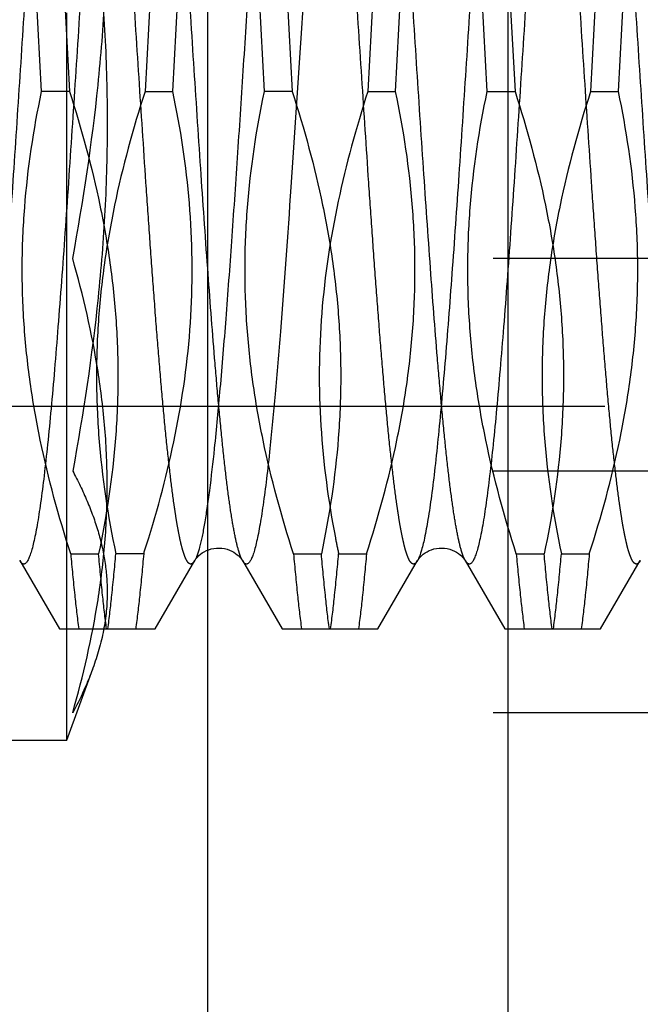
# Model space of a CAD drawing. Units: millimetres. Extents: x 0 to 594, y 0 to 420.
# Drawn here: x 374 to 377, y 210 to 214 of the extents above; entities that cross this region are included whole.
import ezdxf

# ---------------------------------------------------------------- set-up
doc = ezdxf.new("R2010")
doc.units = ezdxf.units.MM
doc.header["$LTSCALE"] = 32.67
doc.linetypes.add('CENTER', pattern=[0.6, 0.375, -0.075, 0.075, -0.075])
doc.linetypes.add('HIDDEN', pattern=[0.2, 0.1, -0.1])
doc.layers.get('0').update_dxf_attribs({"linetype": 'CONTINUOUS'})
for name, color, linetype in [('30352184_HP_CL', 7, 'CONTINUOUS'), ('30352184_HP_HL', 7, 'CONTINUOUS'), ('30497160_HP_HL', 7, 'CONTINUOUS'), ('606851429-000-00-ED1_HATCH', 7, 'CONTINUOUS')]:
    doc.layers.add(name, color=color, linetype=linetype)
doc.styles.get("Standard").update_dxf_attribs({"font": 'TXT.SHX', "width": 0.7})
doc.styles.add('TEXTSTYLE_3', font='gdt', dxfattribs={"width": 0.7})
doc.dimstyles.new('DIMSTYLE_1', dxfattribs={"dimtxt": 3.5, "dimasz": 3.5, "dimexe": 0.18, "dimexo": 0.0625, "dimgap": 0.09, "dimtad": 1, "dimdec": 3, "dimdsep": 46, "dimtxsty": 'STANDARD', "dimblk": '_FILLED', "dimblk1": '_FILLED', "dimblk2": '_FILLED', "dimcen": 0.09, "dimclrt": 2, "dimadec": 0, "dimazin": 0, "dimtp": 0.1, "dimtm": 0.1, "dimtfac": 1, "dimtdec": 3, "dimtofl": 0, "dimtmove": 0, "dimatfit": 3, "dimldrblk": '_FILLED', "dimfxl": 1, "dimtolj": 1, "dimarcsym": 0})
doc.dimstyles.new('DIMSTYLE_2', dxfattribs={"dimtxt": 3.5, "dimasz": 3.5, "dimexe": 0.18, "dimexo": 0.0625, "dimgap": 0.09, "dimtad": 1, "dimdec": 3, "dimdsep": 46, "dimtxsty": 'STANDARD', "dimblk": '_FILLED', "dimblk1": '_FILLED', "dimblk2": '_FILLED', "dimcen": 0.09, "dimclrt": 2, "dimadec": 0, "dimazin": 0, "dimtp": 0.15, "dimtm": 0.15, "dimtfac": 1, "dimtdec": 3, "dimtofl": 0, "dimtmove": 0, "dimatfit": 3, "dimldrblk": '_FILLED', "dimfxl": 1, "dimtolj": 1, "dimarcsym": 0})

# ---------------------------------------------------------------- blocks, each defined once
blk = doc.blocks.new('_FILLED')
at = {"color": 0, "linetype": 'BYBLOCK'}
blk.add_solid([(0, 0), (-1, 0.125), (-1, -0.125)], dxfattribs=at)
blk = doc.blocks.new('*D0')
at = {"color": 3, "linetype": 'CONTINUOUS'}
for p, q in [((395.6964, 214.2356), (395.6964, 147.7639)), ((385.6964, 214.1823), (385.6964, 147.7639)), ((385.6964, 149.2639), (342.3813, 149.2639)), ((342.3813, 149.2639), (390.6964, 149.2639)), ((401.6964, 149.2639), (390.6964, 149.2639)), ((395.6964, 149.2639), (401.6964, 149.2639))]:
    blk.add_line(p, q, dxfattribs=at)
at = {"color": 3, "linetype": 'CONTINUOUS', "xscale": 3.5, "yscale": 3.5, "zscale": 3.5}
blk.add_blockref('_FILLED', (385.6964, 149.2639), dxfattribs=at)
at = {"color": 3, "linetype": 'CONTINUOUS', "xscale": 3.5, "yscale": 3.5, "zscale": 3.5, "rotation": 180}
blk.add_blockref('_FILLED', (395.6964, 149.2639), dxfattribs=at)
at = {"color": 2, "linetype": 'CONTINUOUS', "insert": (373.298, 153.6389), "char_height": 3.5, "width": 30.916667, "attachment_point": 3, "line_spacing_factor": 0.9}
blk.add_mtext('10\\PVERSTELLWEG', dxfattribs=at)
blk = doc.blocks.new('*D6')
at = {"color": 3, "linetype": 'CONTINUOUS'}
for p, q in [((378.7824, 245.7639), (504.1964, 245.7639)), ((502.6964, 245.7639), (502.6964, 214.2639)), ((502.6964, 182.7639), (502.6964, 214.2639)), ((367.111, 182.7639), (504.1964, 182.7639))]:
    blk.add_line(p, q, dxfattribs=at)
at = {"color": 3, "linetype": 'CONTINUOUS', "xscale": 3.5, "yscale": 3.5, "zscale": 3.5}
for p, rotation in [((502.6964, 245.7639), 90), ((502.6964, 182.7639), 270)]:
    blk.add_blockref('_FILLED', p, dxfattribs=dict(at, rotation=rotation))
at = {"color": 2, "linetype": 'CONTINUOUS', "insert": (498.3214, 214.2639), "char_height": 3.5, "width": 9.916667, "attachment_point": 2, "rotation": 90, "line_spacing_factor": 0.9, "style": 'TEXTSTYLE_3'}
blk.add_mtext('{\\Fgdt;n}\\FTXT.SHX;63', dxfattribs=at)
blk = doc.blocks.new('HATCHING_BL5', base_point=(384.1265, 207.2164))
at = {"layer": '606851429-000-00-ED1_HATCH', "color": 9, "linetype": 'CENTER'}
blk.add_line((375.9964, 144.2639), (375.9964, 264.2639), dxfattribs=at)
blk = doc.blocks.new('HATCHING_BL11', base_point=(384.1805, 206.8543))
at = {"layer": '606851429-000-00-ED1_HATCH', "color": 9, "linetype": 'CENTER'}
blk.add_line((374.6464, 274.2639), (374.6464, 134.2639), dxfattribs=at)

msp = doc.modelspace()

# ---------------------------------------------------------------- linework, layer by layer
at = {"layer": '30352184_HP_CL', "color": 9, "linetype": 'CONTINUOUS'}
for points, knots in [([(374.0892, 216.7073), (374.087, 216.711), (374.0829, 216.7172), (374.0754, 216.7225), (374.0695, 216.7227), (374.0654, 216.7211), (374.0615, 216.718), (374.0558, 216.7114), (374.049, 216.6992), (374.0414, 216.68), (374.0337, 216.655), (374.026, 216.6244), (374.0183, 216.588), (374.0106, 216.5461), (374.0028, 216.4988), (373.992, 216.425), (373.9787, 216.32), (373.9632, 216.1793), (373.9478, 216.0202), (373.9323, 215.8441), (373.9168, 215.6529), (373.9013, 215.4483), (373.8857, 215.2323), (373.8647, 214.9276), (373.8388, 214.5344), (373.8082, 214.0586), (373.7775, 213.5907), (373.747, 213.1486), (373.7207, 212.8043), (373.6993, 212.5544), (373.6838, 212.3905), (373.6684, 212.2446), (373.653, 212.1181), (373.6378, 212.0122), (373.6226, 211.928), (373.6093, 211.8718), (373.598, 211.8385), (373.5922, 211.8257), (373.5892, 211.8205)], [0, 0, 0, 0, 0.002636, 0.004461, 0.005248, 0.006084, 0.007062, 0.008243, 0.011325, 0.015467, 0.020715, 0.027079, 0.034559, 0.043146, 0.052824, 0.063575, 0.088198, 0.116793, 0.149095, 0.184801, 0.22357, 0.265034, 0.308797, 0.354439, 0.4496, 0.546877, 0.642549, 0.732954, 0.81464, 0.851223, 0.884494, 0.914137, 0.939877, 0.961479, 0.978758, 0.991595, 0.996342, 1, 1, 1, 1]), ([(374.3036, 216.7072), (374.3005, 216.702), (374.2948, 216.6893), (374.2834, 216.656), (374.2701, 216.5997), (374.255, 216.5155), (374.2397, 216.4096), (374.2243, 216.2832), (374.2089, 216.1373), (374.1934, 215.9733), (374.172, 215.7235), (374.1458, 215.3791), (374.1152, 214.937), (374.0846, 214.4691), (374.0539, 213.9933), (374.028, 213.6002), (374.007, 213.2955), (373.9915, 213.0795), (373.976, 212.8749), (373.9604, 212.6836), (373.945, 212.5076), (373.9295, 212.3485), (373.9141, 212.2078), (373.9008, 212.1028), (373.8899, 212.029), (373.8822, 211.9816), (373.8744, 211.9397), (373.8667, 211.9034), (373.859, 211.8727), (373.8513, 211.8478), (373.8437, 211.8286), (373.837, 211.8163), (373.8313, 211.8097), (373.8273, 211.8067), (373.8232, 211.8051), (373.8174, 211.8052), (373.8098, 211.8105), (373.8058, 211.8167), (373.8036, 211.8205)], [0, 0, 0, 0, 0.003658, 0.008406, 0.021243, 0.038523, 0.060126, 0.085866, 0.11551, 0.148781, 0.185365, 0.267051, 0.357456, 0.453127, 0.550404, 0.645564, 0.691206, 0.734968, 0.776432, 0.815201, 0.850906, 0.883208, 0.911803, 0.936426, 0.947176, 0.956855, 0.965441, 0.972922, 0.979286, 0.984533, 0.988676, 0.991757, 0.992937, 0.993916, 0.994752, 0.995539, 0.997364, 1, 1, 1, 1]), ([(375.0892, 216.7073), (375.0873, 216.7105), (375.0837, 216.7158), (375.0771, 216.7218), (375.0695, 216.7232), (375.0624, 216.7193), (375.056, 216.7118), (375.0497, 216.7005), (375.0434, 216.6853), (375.0371, 216.6662), (375.0307, 216.6433), (375.0216, 216.605), (375.0106, 216.5476), (374.9979, 216.4675), (374.9852, 216.373), (374.9724, 216.2646), (374.9597, 216.1432), (374.9469, 216.0094), (374.9292, 215.8091), (374.9075, 215.5351), (374.8821, 215.1831), (374.8567, 214.807), (374.8313, 214.4167), (374.8058, 214.0224), (374.7804, 213.6345), (374.755, 213.263), (374.7296, 212.9177), (374.7044, 212.6076), (374.6862, 212.4137), (374.6767, 212.3241)], [0, 0, 0, 0, 0.002502, 0.004344, 0.00581, 0.007406, 0.009546, 0.012416, 0.01609, 0.020597, 0.025949, 0.032151, 0.047082, 0.065332, 0.086798, 0.111351, 0.138838, 0.169084, 0.201894, 0.274347, 0.354317, 0.439726, 0.528349, 0.617877, 0.705976, 0.79035, 0.868802, 0.939292, 1, 1, 1, 1]), ([(375.3036, 216.7072), (375.2986, 216.6988), (375.2898, 216.6765), (375.2785, 216.6362), (375.267, 216.5829), (375.2555, 216.5171), (375.2439, 216.4389), (375.2274, 216.3114), (375.2073, 216.125), (375.1843, 215.8716), (375.1611, 215.5832), (375.1379, 215.2659), (375.1146, 214.9267), (375.0913, 214.573), (375.0604, 214.0949), (375.023, 213.5194), (374.9842, 212.9714), (374.9518, 212.5803), (374.9352, 212.4054), (374.9266, 212.3241)], [0, 0, 0, 0, 0.006681, 0.016191, 0.028564, 0.043769, 0.061743, 0.082401, 0.131325, 0.18951, 0.255709, 0.328487, 0.406265, 0.487351, 0.56998, 0.732676, 0.880266, 0.944326, 1, 1, 1, 1]), ([(376.0892, 216.7073), (376.087, 216.711), (376.0829, 216.7172), (376.0754, 216.7225), (376.0695, 216.7227), (376.0654, 216.7211), (376.0615, 216.718), (376.0558, 216.7114), (376.049, 216.6992), (376.0414, 216.68), (376.0337, 216.655), (376.026, 216.6244), (376.0183, 216.588), (376.0106, 216.5461), (376.0028, 216.4988), (375.992, 216.425), (375.9787, 216.32), (375.9632, 216.1793), (375.9478, 216.0202), (375.9323, 215.8441), (375.9168, 215.6529), (375.9013, 215.4483), (375.8857, 215.2323), (375.8647, 214.9276), (375.8388, 214.5344), (375.8082, 214.0586), (375.7775, 213.5907), (375.747, 213.1486), (375.7207, 212.8043), (375.6993, 212.5544), (375.6838, 212.3905), (375.6684, 212.2446), (375.653, 212.1181), (375.6378, 212.0122), (375.6226, 211.928), (375.6093, 211.8718), (375.598, 211.8385), (375.5922, 211.8257), (375.5892, 211.8205)], [0, 0, 0, 0, 0.002636, 0.004461, 0.005248, 0.006084, 0.007063, 0.008243, 0.011325, 0.015467, 0.020715, 0.027079, 0.034559, 0.043146, 0.052824, 0.063575, 0.088198, 0.116793, 0.149096, 0.184801, 0.22357, 0.265034, 0.308797, 0.354439, 0.4496, 0.546877, 0.642549, 0.732954, 0.81464, 0.851223, 0.884494, 0.914137, 0.939877, 0.961479, 0.978758, 0.991595, 0.996343, 1, 1, 1, 1]), ([(376.3036, 216.7072), (376.3005, 216.702), (376.2948, 216.6893), (376.2834, 216.656), (376.2701, 216.5997), (376.255, 216.5155), (376.2397, 216.4096), (376.2243, 216.2832), (376.2089, 216.1373), (376.1934, 215.9733), (376.172, 215.7235), (376.1458, 215.3791), (376.1152, 214.937), (376.0846, 214.4691), (376.0539, 213.9933), (376.028, 213.6002), (376.007, 213.2955), (375.9915, 213.0795), (375.976, 212.8749), (375.9604, 212.6836), (375.945, 212.5076), (375.9295, 212.3485), (375.9141, 212.2078), (375.9008, 212.1028), (375.8899, 212.029), (375.8822, 211.9816), (375.8744, 211.9397), (375.8667, 211.9034), (375.859, 211.8727), (375.8513, 211.8478), (375.8437, 211.8286), (375.837, 211.8163), (375.8313, 211.8097), (375.8273, 211.8067), (375.8232, 211.8051), (375.8174, 211.8052), (375.8098, 211.8105), (375.8058, 211.8167), (375.8036, 211.8205)], [0, 0, 0, 0, 0.003658, 0.008406, 0.021244, 0.038524, 0.060126, 0.085866, 0.11551, 0.148781, 0.185365, 0.26705, 0.357456, 0.453127, 0.550404, 0.645564, 0.691206, 0.734968, 0.776432, 0.815201, 0.850906, 0.883208, 0.911803, 0.936426, 0.947176, 0.956855, 0.965442, 0.972921, 0.979286, 0.984533, 0.988675, 0.991758, 0.992937, 0.993916, 0.994752, 0.995539, 0.997364, 1, 1, 1, 1]), ([(374.6767, 212.3241), (374.6701, 212.2611), (374.66, 212.1716), (374.6446, 212.0592), (374.6338, 211.9902), (374.6231, 211.9319), (374.6124, 211.8845), (374.6018, 211.8483), (374.5937, 211.8283), (374.5892, 211.8205)], [0, 0, 0, 0, 0.370672, 0.527223, 0.663634, 0.779374, 0.874044, 0.947488, 1, 1, 1, 1]), ([(374.9266, 212.3241), (374.9218, 212.2785), (374.9124, 212.1937), (374.8993, 212.092), (374.8886, 212.0206), (374.881, 211.9748), (374.8733, 211.9343), (374.8657, 211.8993), (374.8581, 211.8697), (374.8506, 211.8457), (374.8431, 211.8273), (374.8365, 211.8156), (374.8308, 211.8093), (374.8269, 211.8065), (374.8229, 211.805), (374.8171, 211.8053), (374.8098, 211.8107), (374.8057, 211.8168), (374.8036, 211.8205)], [0, 0, 0, 0, 0.245114, 0.455982, 0.547957, 0.630709, 0.704085, 0.767959, 0.822255, 0.86698, 0.902253, 0.92848, 0.938537, 0.946906, 0.954117, 0.960974, 0.976984, 1, 1, 1, 1])]:
    msp.add_open_spline(points, degree=3, knots=knots, dxfattribs=at)
at = {"layer": '30352184_HP_HL', "color": 6, "linetype": 'HIDDEN'}
for p, q in [((373.9018, 213.9272), (373.866, 214.6006)), ((373.991, 214.6006), (374.0268, 213.9272)), ((374.4018, 214.6006), (374.366, 213.9272)), ((374.491, 213.9272), (374.5268, 214.6006)), ((374.9018, 213.9272), (374.866, 214.6006)), ((374.991, 214.6006), (375.0268, 213.9272)), ((375.4018, 214.6006), (375.366, 213.9272)), ((375.491, 213.9272), (375.5268, 214.6006)), ((375.9018, 213.9272), (375.866, 214.6006)), ((375.991, 214.6006), (376.0268, 213.9272)), ((376.4018, 214.6006), (376.366, 213.9272)), ((376.491, 213.9272), (376.5268, 214.6006)), ((374.0268, 213.9272), (373.9018, 213.9272)), ((374.366, 213.9272), (374.491, 213.9272)), ((375.0268, 213.9272), (374.9018, 213.9272)), ((375.366, 213.9272), (375.491, 213.9272)), ((375.9018, 213.9272), (376.0268, 213.9272)), ((376.366, 213.9272), (376.491, 213.9272)), ((366.6294, 212.5139), (382.1964, 212.5139)), ((374.0326, 211.8506), (374.1576, 211.8506)), ((374.3601, 211.8506), (374.2351, 211.8506)), ((375.0326, 211.8506), (375.1576, 211.8506)), ((375.2351, 211.8506), (375.3601, 211.8506)), ((376.0326, 211.8506), (376.1576, 211.8506)), ((376.2351, 211.8506), (376.3601, 211.8506)), ((373.8036, 211.8205), (373.9816, 211.5139)), ((374.4112, 211.5139), (374.5892, 211.8205)), ((374.8036, 211.8205), (374.9816, 211.5139)), ((375.4112, 211.5139), (375.5892, 211.8205)), ((375.8036, 211.8205), (375.9816, 211.5139)), ((376.4112, 211.5139), (376.5892, 211.8205)), ((373.9816, 211.5139), (374.4112, 211.5139)), ((374.9816, 211.5139), (375.4112, 211.5139)), ((375.9816, 211.5139), (376.4112, 211.5139))]:
    msp.add_line(p, q, dxfattribs=at)
for points in [[(374.5892, 211.8205), (374.5901, 211.8221), (374.592, 211.825), (374.5947, 211.8287), (374.5982, 211.8331), (374.6028, 211.8381), (374.6083, 211.8436), (374.6151, 211.8493), (374.6231, 211.8552), (374.6319, 211.8606), (374.6415, 211.8655), (374.6518, 211.8697), (374.6629, 211.873), (374.6745, 211.8755), (374.6865, 211.8769), (374.6987, 211.8772), (374.7108, 211.8765), (374.7227, 211.8747), (374.7341, 211.8719), (374.7449, 211.8682), (374.755, 211.8637), (374.7643, 211.8586), (374.7728, 211.853), (374.7803, 211.8472), (374.7867, 211.8414), (374.7918, 211.8362), (374.796, 211.8314), (374.7992, 211.8272), (374.8015, 211.8238), (374.8031, 211.8212), (374.8036, 211.8205)], [(375.5892, 211.8205), (375.5901, 211.8221), (375.592, 211.825), (375.5947, 211.8287), (375.5982, 211.8331), (375.6028, 211.8381), (375.6083, 211.8436), (375.6151, 211.8493), (375.6231, 211.8552), (375.6319, 211.8606), (375.6415, 211.8655), (375.6518, 211.8697), (375.6629, 211.873), (375.6745, 211.8755), (375.6865, 211.8769), (375.6987, 211.8772), (375.7108, 211.8765), (375.7227, 211.8747), (375.7341, 211.8719), (375.7449, 211.8682), (375.755, 211.8637), (375.7643, 211.8586), (375.7728, 211.853), (375.7803, 211.8472), (375.7867, 211.8414), (375.7918, 211.8362), (375.796, 211.8314), (375.7992, 211.8272), (375.8015, 211.8238), (375.8031, 211.8212), (375.8036, 211.8205)]]:
    msp.add_lwpolyline(points, dxfattribs=at)
for centre, radius, start, end in [((368.9323, 213.6018), 5.7033, 342.1177, 342.8755), ((379.6337, 212.7757), 4.4948, 190.9427, 191.8782)]:
    msp.add_arc(centre, radius, start, end, dxfattribs=at)
for points, knots in [([(374.5892, 211.8205), (374.587, 211.8167), (374.5829, 211.8105), (374.5754, 211.8052), (374.5695, 211.8051), (374.5654, 211.8067), (374.5615, 211.8097), (374.5558, 211.8163), (374.549, 211.8286), (374.5414, 211.8478), (374.5337, 211.8727), (374.526, 211.9034), (374.5183, 211.9397), (374.5106, 211.9816), (374.5028, 212.029), (374.492, 212.1028), (374.4787, 212.2078), (374.4632, 212.3485), (374.4478, 212.5076), (374.4323, 212.6836), (374.4168, 212.8749), (374.4013, 213.0795), (374.3857, 213.2955), (374.3647, 213.6002), (374.3388, 213.9934), (374.3082, 214.4692), (374.2775, 214.9371), (374.247, 215.3791), (374.2207, 215.7235), (374.1993, 215.9733), (374.1838, 216.1373), (374.1684, 216.2832), (374.153, 216.4097), (374.1378, 216.5155), (374.1226, 216.5998), (374.1093, 216.656), (374.098, 216.6893), (374.0922, 216.702), (374.0892, 216.7073)], [0, 0, 0, 0, 0.002636, 0.004461, 0.005248, 0.006084, 0.007063, 0.008243, 0.011325, 0.015467, 0.020715, 0.027079, 0.034559, 0.043146, 0.052824, 0.063575, 0.088198, 0.116793, 0.149096, 0.184801, 0.22357, 0.265034, 0.308797, 0.354439, 0.4496, 0.546877, 0.642549, 0.732954, 0.81464, 0.851223, 0.884494, 0.914137, 0.939877, 0.961479, 0.978758, 0.991595, 0.996343, 1, 1, 1, 1]), ([(374.8036, 211.8205), (374.8005, 211.8257), (374.7948, 211.8385), (374.7834, 211.8718), (374.7701, 211.928), (374.755, 212.0123), (374.7397, 212.1181), (374.7243, 212.2446), (374.7089, 212.3905), (374.6934, 212.5544), (374.672, 212.8043), (374.6458, 213.1486), (374.6152, 213.5907), (374.5846, 214.0586), (374.5539, 214.5344), (374.528, 214.9276), (374.507, 215.2323), (374.4915, 215.4483), (374.476, 215.6529), (374.4604, 215.8441), (374.445, 216.0202), (374.4295, 216.1793), (374.4141, 216.32), (374.4008, 216.425), (374.3899, 216.4988), (374.3822, 216.5462), (374.3744, 216.5881), (374.3667, 216.6244), (374.359, 216.655), (374.3513, 216.68), (374.3437, 216.6992), (374.337, 216.7114), (374.3313, 216.718), (374.3273, 216.7211), (374.3232, 216.7227), (374.3174, 216.7225), (374.3098, 216.7172), (374.3058, 216.711), (374.3036, 216.7073)], [0, 0, 0, 0, 0.003658, 0.008406, 0.021244, 0.038524, 0.060126, 0.085866, 0.11551, 0.148781, 0.185365, 0.26705, 0.357456, 0.453127, 0.550404, 0.645564, 0.691206, 0.734968, 0.776432, 0.815201, 0.850906, 0.883208, 0.911803, 0.936426, 0.947176, 0.956855, 0.965442, 0.972921, 0.979286, 0.984533, 0.988675, 0.991758, 0.992937, 0.993916, 0.994752, 0.995539, 0.997364, 1, 1, 1, 1]), ([(375.5892, 211.8205), (375.587, 211.8167), (375.5829, 211.8105), (375.5754, 211.8052), (375.5695, 211.8051), (375.5654, 211.8067), (375.5615, 211.8097), (375.5558, 211.8163), (375.549, 211.8286), (375.5414, 211.8478), (375.5337, 211.8727), (375.526, 211.9034), (375.5183, 211.9397), (375.5106, 211.9816), (375.5028, 212.029), (375.492, 212.1028), (375.4787, 212.2078), (375.4632, 212.3485), (375.4478, 212.5076), (375.4323, 212.6836), (375.4168, 212.8749), (375.4013, 213.0795), (375.3857, 213.2955), (375.3647, 213.6002), (375.3388, 213.9934), (375.3082, 214.4692), (375.2775, 214.9371), (375.247, 215.3791), (375.2207, 215.7235), (375.1993, 215.9733), (375.1838, 216.1373), (375.1684, 216.2832), (375.153, 216.4097), (375.1378, 216.5155), (375.1226, 216.5998), (375.1093, 216.656), (375.098, 216.6893), (375.0922, 216.702), (375.0892, 216.7073)], [0, 0, 0, 0, 0.002636, 0.004461, 0.005248, 0.006084, 0.007062, 0.008243, 0.011325, 0.015467, 0.020715, 0.027079, 0.034559, 0.043146, 0.052824, 0.063575, 0.088198, 0.116793, 0.149095, 0.184801, 0.22357, 0.265034, 0.308797, 0.354439, 0.4496, 0.546877, 0.642549, 0.732954, 0.81464, 0.851223, 0.884494, 0.914137, 0.939877, 0.961479, 0.978758, 0.991595, 0.996342, 1, 1, 1, 1]), ([(375.8036, 211.8205), (375.8005, 211.8257), (375.7948, 211.8385), (375.7834, 211.8718), (375.7701, 211.928), (375.755, 212.0123), (375.7397, 212.1181), (375.7243, 212.2446), (375.7089, 212.3905), (375.6934, 212.5544), (375.672, 212.8043), (375.6458, 213.1486), (375.6152, 213.5907), (375.5846, 214.0586), (375.5539, 214.5344), (375.528, 214.9276), (375.507, 215.2323), (375.4915, 215.4483), (375.476, 215.6529), (375.4604, 215.8441), (375.445, 216.0202), (375.4295, 216.1793), (375.4141, 216.32), (375.4008, 216.425), (375.3899, 216.4988), (375.3822, 216.5462), (375.3744, 216.5881), (375.3667, 216.6244), (375.359, 216.655), (375.3513, 216.68), (375.3437, 216.6992), (375.337, 216.7114), (375.3313, 216.718), (375.3273, 216.7211), (375.3232, 216.7227), (375.3174, 216.7225), (375.3098, 216.7172), (375.3058, 216.711), (375.3036, 216.7073)], [0, 0, 0, 0, 0.003658, 0.008406, 0.021243, 0.038523, 0.060126, 0.085866, 0.11551, 0.148781, 0.185365, 0.267051, 0.357456, 0.453127, 0.550404, 0.645564, 0.691206, 0.734968, 0.776432, 0.815201, 0.850906, 0.883208, 0.911803, 0.936426, 0.947176, 0.956855, 0.965441, 0.972922, 0.979286, 0.984533, 0.988676, 0.991757, 0.992937, 0.993916, 0.994752, 0.995539, 0.997364, 1, 1, 1, 1]), ([(376.5892, 211.8205), (376.587, 211.8167), (376.5829, 211.8105), (376.5754, 211.8052), (376.5695, 211.8051), (376.5654, 211.8067), (376.5615, 211.8097), (376.5558, 211.8163), (376.549, 211.8286), (376.5414, 211.8478), (376.5337, 211.8727), (376.526, 211.9034), (376.5183, 211.9397), (376.5106, 211.9816), (376.5028, 212.029), (376.492, 212.1028), (376.4787, 212.2078), (376.4632, 212.3485), (376.4478, 212.5076), (376.4323, 212.6836), (376.4168, 212.8749), (376.4013, 213.0795), (376.3857, 213.2955), (376.3647, 213.6002), (376.3388, 213.9934), (376.3082, 214.4692), (376.2775, 214.9371), (376.247, 215.3791), (376.2207, 215.7235), (376.1993, 215.9733), (376.1838, 216.1373), (376.1684, 216.2832), (376.153, 216.4097), (376.1378, 216.5155), (376.1226, 216.5998), (376.1093, 216.656), (376.098, 216.6893), (376.0922, 216.702), (376.0892, 216.7073)], [0, 0, 0, 0, 0.002636, 0.004461, 0.005248, 0.006084, 0.007063, 0.008243, 0.011324, 0.015468, 0.020714, 0.027079, 0.034559, 0.043146, 0.052824, 0.063575, 0.088198, 0.116793, 0.149096, 0.184801, 0.22357, 0.265034, 0.308797, 0.354439, 0.4496, 0.546878, 0.642549, 0.732954, 0.81464, 0.851224, 0.884494, 0.914137, 0.939877, 0.961479, 0.978758, 0.991595, 0.996343, 1, 1, 1, 1]), ([(376.8036, 211.8205), (376.8005, 211.8257), (376.7948, 211.8385), (376.7834, 211.8718), (376.7701, 211.928), (376.755, 212.0123), (376.7397, 212.1181), (376.7243, 212.2446), (376.7089, 212.3905), (376.6934, 212.5544), (376.672, 212.8043), (376.6458, 213.1486), (376.6152, 213.5907), (376.5846, 214.0586), (376.5539, 214.5344), (376.528, 214.9276), (376.507, 215.2323), (376.4915, 215.4483), (376.476, 215.6529), (376.4604, 215.8441), (376.445, 216.0202), (376.4295, 216.1793), (376.4141, 216.32), (376.4008, 216.425), (376.3899, 216.4988), (376.3822, 216.5462), (376.3744, 216.5881), (376.3667, 216.6244), (376.359, 216.655), (376.3513, 216.68), (376.3437, 216.6992), (376.337, 216.7114), (376.3313, 216.718), (376.3273, 216.7211), (376.3232, 216.7227), (376.3174, 216.7225), (376.3098, 216.7172), (376.3058, 216.711), (376.3036, 216.7073)], [0, 0, 0, 0, 0.003658, 0.008406, 0.021244, 0.038524, 0.060126, 0.085866, 0.11551, 0.148781, 0.185365, 0.267051, 0.357456, 0.453127, 0.550404, 0.645564, 0.691206, 0.734968, 0.776432, 0.815201, 0.850906, 0.883208, 0.911803, 0.936426, 0.947176, 0.956855, 0.965441, 0.972922, 0.979286, 0.984533, 0.988676, 0.991757, 0.992938, 0.993916, 0.994752, 0.995539, 0.997364, 1, 1, 1, 1]), ([(374.0326, 211.8506), (373.9785, 212.0184), (373.9087, 212.2738), (373.8477, 212.6204), (373.8201, 212.882), (373.8117, 213.1446), (373.8265, 213.4948), (373.8657, 213.7557), (373.9018, 213.9272)], [0, 0, 0, 0, 0.251218, 0.376269, 0.501027, 0.625633, 0.750254, 1, 1, 1, 1]), ([(374.0268, 213.9272), (374.0809, 213.7594), (374.1507, 213.5039), (374.2117, 213.1573), (374.2393, 212.8957), (374.2477, 212.6331), (374.2329, 212.2829), (374.1937, 212.0221), (374.1576, 211.8506)], [0, 0, 0, 0, 0.251226, 0.376282, 0.501042, 0.625648, 0.750265, 1, 1, 1, 1]), ([(374.366, 213.9272), (374.3118, 213.7594), (374.242, 213.5039), (374.1811, 213.1573), (374.1534, 212.8957), (374.145, 212.6331), (374.1598, 212.2829), (374.199, 212.0221), (374.2351, 211.8506)], [0, 0, 0, 0, 0.251224, 0.376279, 0.501039, 0.625644, 0.75026, 1, 1, 1, 1]), ([(374.3828, 211.9225), (374.4328, 212.0849), (374.5179, 212.4137), (374.5839, 212.9185), (374.5769, 213.4269), (374.5258, 213.7617), (374.491, 213.9272)], [0, 0, 0, 0, 0.251168, 0.500891, 0.750097, 1, 1, 1, 1]), ([(375.0326, 211.8506), (374.9785, 212.0184), (374.9087, 212.2738), (374.8477, 212.6204), (374.8201, 212.882), (374.8117, 213.1447), (374.8265, 213.4948), (374.8657, 213.7557), (374.9018, 213.9272)], [0, 0, 0, 0, 0.251226, 0.376282, 0.501042, 0.625648, 0.750265, 1, 1, 1, 1]), ([(375.0268, 213.9272), (375.0809, 213.7594), (375.1507, 213.5039), (375.2117, 213.1573), (375.2393, 212.8957), (375.2477, 212.6331), (375.2329, 212.2829), (375.1937, 212.0221), (375.1576, 211.8506)], [0, 0, 0, 0, 0.251222, 0.376278, 0.501039, 0.625646, 0.750264, 1, 1, 1, 1]), ([(375.366, 213.9272), (375.3137, 213.7652), (375.2234, 213.4373), (375.1473, 212.9333), (375.1435, 212.4245), (375.1885, 212.0885), (375.2206, 211.9225)], [0, 0, 0, 0, 0.251341, 0.501166, 0.750315, 1, 1, 1, 1]), ([(375.3601, 211.8506), (375.4143, 212.0184), (375.4841, 212.2738), (375.545, 212.6204), (375.5726, 212.882), (375.581, 213.1447), (375.5663, 213.4948), (375.5271, 213.7557), (375.491, 213.9272)], [0, 0, 0, 0, 0.251227, 0.376283, 0.501044, 0.625649, 0.750265, 1, 1, 1, 1]), ([(376.0326, 211.8506), (375.9785, 212.0184), (375.9087, 212.2738), (375.8477, 212.6204), (375.8201, 212.882), (375.8117, 213.1446), (375.8265, 213.4948), (375.8657, 213.7557), (375.9018, 213.9272)], [0, 0, 0, 0, 0.251222, 0.376278, 0.501039, 0.625646, 0.750264, 1, 1, 1, 1]), ([(376.0268, 213.9272), (376.0809, 213.7594), (376.1508, 213.5039), (376.2117, 213.1573), (376.2393, 212.8957), (376.2477, 212.6331), (376.2329, 212.2829), (376.1937, 212.0221), (376.1576, 211.8506)], [0, 0, 0, 0, 0.251233, 0.376293, 0.501054, 0.625658, 0.750271, 1, 1, 1, 1]), ([(376.366, 213.9272), (376.3118, 213.7594), (376.242, 213.5039), (376.1811, 213.1573), (376.1534, 212.8957), (376.145, 212.6331), (376.1598, 212.2829), (376.199, 212.0221), (376.2351, 211.8506)], [0, 0, 0, 0, 0.251224, 0.376279, 0.501039, 0.625644, 0.750262, 1, 1, 1, 1]), ([(376.3601, 211.8506), (376.4143, 212.0184), (376.4841, 212.2738), (376.545, 212.6204), (376.5726, 212.882), (376.581, 213.1447), (376.5663, 213.4948), (376.5271, 213.7557), (376.491, 213.9272)], [0, 0, 0, 0, 0.251226, 0.376282, 0.501042, 0.625647, 0.750264, 1, 1, 1, 1]), ([(374.0326, 211.8506), (374.0381, 211.7889), (374.0488, 211.6766), (374.0617, 211.5644), (374.0684, 211.5139)], [0, 0, 0, 0, 0.548198, 1, 1, 1, 1]), ([(374.1934, 211.5139), (374.1867, 211.5644), (374.1739, 211.6766), (374.1632, 211.7889), (374.1576, 211.8506)], [0, 0, 0, 0, 0.451802, 1, 1, 1, 1]), ([(374.1993, 211.5139), (374.206, 211.5644), (374.2189, 211.6766), (374.2296, 211.7889), (374.2351, 211.8506)], [0, 0, 0, 0, 0.451802, 1, 1, 1, 1]), ([(374.3601, 211.8506), (374.3546, 211.7889), (374.3439, 211.6766), (374.331, 211.5644), (374.3243, 211.5139)], [0, 0, 0, 0, 0.548198, 1, 1, 1, 1]), ([(375.0326, 211.8506), (375.0381, 211.7889), (375.0488, 211.6766), (375.0617, 211.5644), (375.0684, 211.5139)], [0, 0, 0, 0, 0.548198, 1, 1, 1, 1]), ([(375.1934, 211.5139), (375.1867, 211.5644), (375.1739, 211.6766), (375.1632, 211.7889), (375.1576, 211.8506)], [0, 0, 0, 0, 0.451801, 1, 1, 1, 1]), ([(375.1993, 211.5139), (375.206, 211.5644), (375.2189, 211.6766), (375.2296, 211.7889), (375.2351, 211.8506)], [0, 0, 0, 0, 0.451802, 1, 1, 1, 1]), ([(375.3601, 211.8506), (375.3546, 211.7889), (375.3439, 211.6766), (375.331, 211.5644), (375.3243, 211.5139)], [0, 0, 0, 0, 0.548199, 1, 1, 1, 1]), ([(376.0326, 211.8506), (376.0381, 211.7889), (376.0488, 211.6766), (376.0617, 211.5644), (376.0684, 211.5139)], [0, 0, 0, 0, 0.548199, 1, 1, 1, 1]), ([(376.1934, 211.5139), (376.1867, 211.5644), (376.1739, 211.6766), (376.1632, 211.7889), (376.1576, 211.8506)], [0, 0, 0, 0, 0.451802, 1, 1, 1, 1]), ([(376.1993, 211.5139), (376.206, 211.5644), (376.2189, 211.6766), (376.2296, 211.7889), (376.2351, 211.8506)], [0, 0, 0, 0, 0.451801, 1, 1, 1, 1]), ([(376.3601, 211.8506), (376.3546, 211.7889), (376.3439, 211.6766), (376.331, 211.5644), (376.3243, 211.5139)], [0, 0, 0, 0, 0.548198, 1, 1, 1, 1])]:
    msp.add_open_spline(points, degree=3, knots=knots, dxfattribs=at)
at = {"layer": '30497160_HP_HL', "color": 6, "linetype": 'HIDDEN'}
for p, q in [((374.0144, 211.0139), (374.0144, 217.5139)), ((379.1964, 213.1778), (374.0415, 213.1778)), ((379.1964, 212.2228), (374.0415, 212.2228)), ((374.0144, 211.0139), (374.1314, 211.3353)), ((379.1964, 211.1367), (374.0415, 211.1367)), ((366.1964, 211.0139), (374.0144, 211.0139))]:
    msp.add_line(p, q, dxfattribs=at)
for points, knots in [([(374.0415, 213.1778), (374.0892, 213.4357), (374.1479, 213.8251), (374.1893, 214.3481), (374.1999, 214.7414), (374.1893, 215.1347), (374.1479, 215.6577), (374.0892, 216.0472), (374.0415, 216.305)], [0, 0, 0, 0, 0.250011, 0.375011, 0.5, 0.624989, 0.749989, 1, 1, 1, 1]), ([(374.0415, 215.3499), (374.0892, 215.0921), (374.1479, 214.7026), (374.1893, 214.1797), (374.1999, 213.7863), (374.1893, 213.393), (374.1479, 212.8701), (374.0892, 212.4806), (374.0415, 212.2228)], [0, 0, 0, 0, 0.250011, 0.375011, 0.5, 0.624989, 0.749989, 1, 1, 1, 1]), ([(374.0415, 211.1367), (374.0888, 211.3037), (374.1476, 211.5572), (374.1893, 211.9001), (374.1999, 212.1573), (374.1893, 212.4145), (374.1476, 212.7573), (374.0888, 213.0108), (374.0415, 213.1778)], [0, 0, 0, 0, 0.251458, 0.375959, 0.5, 0.624041, 0.748542, 1, 1, 1, 1]), ([(374.0415, 212.2228), (374.0649, 212.1788), (374.1077, 212.0906), (374.1576, 211.9547), (374.1891, 211.8177), (374.1964, 211.7254), (374.1964, 211.6797)], [0, 0, 0, 0, 0.262171, 0.514975, 0.759825, 1, 1, 1, 1]), ([(374.1964, 211.6797), (374.1964, 211.6222), (374.1847, 211.5053), (374.1523, 211.3926), (374.132, 211.337)], [0, 0, 0, 0, 0.492737, 1, 1, 1, 1]), ([(374.132, 211.337), (374.1258, 211.3201), (374.0993, 211.2518), (374.0675, 211.1856), (374.0415, 211.1367)], [0, 0, 0, 0, 0.245015, 1, 1, 1, 1])]:
    msp.add_open_spline(points, degree=3, knots=knots, dxfattribs=at)

# ---------------------------------------------------------------- block references
for name, p in [('HATCHING_BL11', (384.1805, 206.8543)), ('HATCHING_BL5', (384.1265, 207.2164))]:
    msp.add_blockref(name, p)

# ---------------------------------------------------------------- dimensions: what is measured, and where the dimension line sits
at = {"color": 3, "linetype": 'CONTINUOUS'}
dim = msp.add_linear_dim(base=(502.6964, 245.7639), p1=(367.111, 182.7639), p2=(378.7824, 245.7639), angle=90, text='%%c<>', dimstyle='DIMSTYLE_2', dxfattribs=at)
dim.commit()
dim.dimension.update_dxf_attribs({"geometry": '*D6', "text_midpoint": (501.1822, 212.0475), "dimtype": 160})
dim = msp.add_linear_dim(base=(395.6964, 149.2639), p1=(385.6964, 214.1823), p2=(395.6964, 214.2356), text='<>\\PVERSTELLWEG', dimstyle='DIMSTYLE_1', dxfattribs=at)
dim.commit()
dim.dimension.update_dxf_attribs({"geometry": '*D0', "text_midpoint": (340.0063, 148.8264), "dimtype": 160})

doc.saveas('drawing.dxf')
